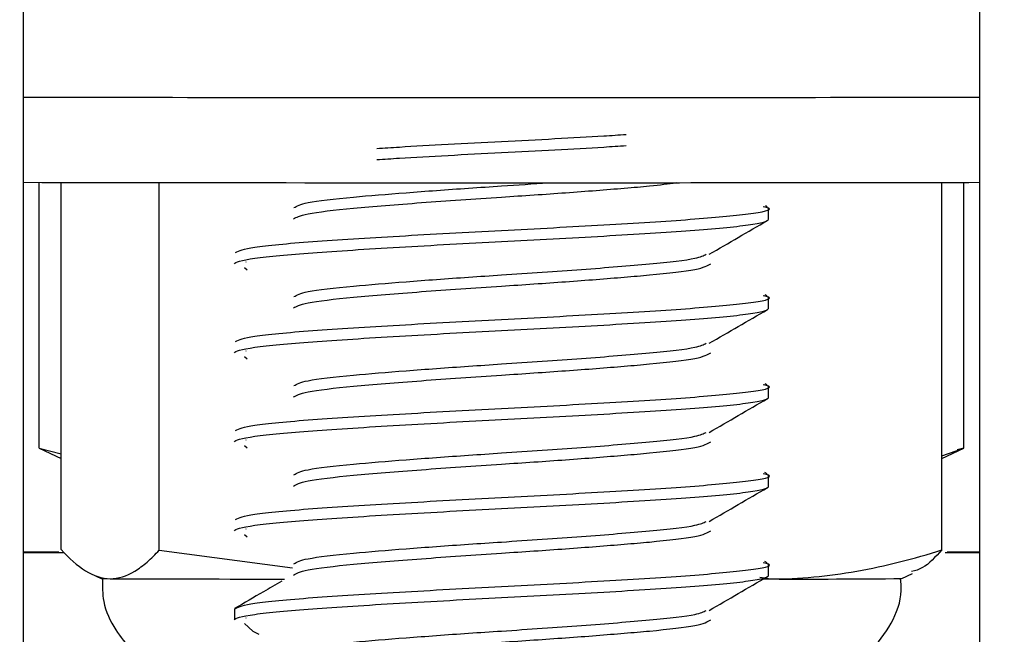
# Model space of a CAD drawing. Units: inches. Extents: x -0.89 to 7.84, y 1.35 to 7.31.
# Drawn here: x 5.95 to 5.98, y 3.29 to 3.31 of the extents above; entities that cross this region are included whole.
import ezdxf

# ---------------------------------------------------------------- set-up
doc = ezdxf.new("R2010")
doc.units = ezdxf.units.IN
doc.header["$MEASUREMENT"] = 0
doc.header["$PDSIZE"] = -1
doc.layers.add('FORMAT', color=7, linetype='Continuous')
doc.styles.add('SLDTEXTSTYLE0', font='TXT', dxfattribs={"width": 0.605})
doc.dimstyles.new('SLDDIMSTYLE6', dxfattribs={"dimtxt": 0.08089192708333333, "dimasz": 0.08, "dimexe": 0, "dimexo": 0.0625, "dimgap": 0.02022298177083333, "dimtad": 0, "dimtih": 1, "dimtoh": 1, "dimdec": 1, "dimlfac": 24, "dimrnd": 1e-09, "dimzin": 4, "dimdsep": 46, "dimtxsty": 'SLDTEXTSTYLE0', "dimsah": 1, "dimcen": 0.09, "dimadec": 0, "dimazin": 1, "dimtfac": 1, "dimtdec": 1, "dimtofl": 0, "dimtmove": 0, "dimatfit": 3, "dimfxl": 0, "dimfrac": 2, "dimtolj": 1, "dimtzin": 12, "dimarcsym": 0})

# ---------------------------------------------------------------- blocks, each defined once
blk = doc.blocks.new('*D30')
at = {"layer": 'Defpoints', "color": 0}
for p in [(5.334385057215385, 3.310908149427207), (7.482043210879578, 1.735948295587097), (7.482043210879578, 1.536494114825407)]:
    blk.add_point(p, dxfattribs=at)
at = {"layer": 'FORMAT', "color": 0, "lineweight": -2}
for p, q in [((5.334385057215385, 3.248408149427207), (5.334385057215385, 1.536494114825407)), ((7.482043210879578, 1.673448295587097), (7.482043210879578, 1.536494114825407)), ((5.404385057215386, 1.536494114825407), (6.303910677889692, 1.536494114825407)), ((7.412043210879578, 1.536494114825407), (6.484356641431359, 1.536494114825407))]:
    blk.add_line(p, q, dxfattribs=at)
at = {"layer": 'FORMAT', "color": 0}
for points in [[(5.404385057215386, 1.548160781492074), (5.404385057215386, 1.524827448158741), (5.334385057215385, 1.536494114825407)], [(7.412043210879578, 1.548160781492074), (7.412043210879578, 1.524827448158741), (7.482043210879578, 1.536494114825407)]]:
    blk.add_solid(points, dxfattribs=at)
at = {"layer": 'FORMAT', "color": 0, "insert": (6.394133659660525, 1.536494114825407), "char_height": 0.07, "attachment_point": 5}
blk.add_mtext('\\A1;"C"', dxfattribs=at)

msp = doc.modelspace()

# ---------------------------------------------------------------- linework, layer by layer
at = {"color": 7, "linetype": 'Continuous', "lineweight": 25}
for p, q in [((5.955024448660009, 3.362988724537754), (5.955024448660009, 3.092477203738233)), ((5.983020282217307, 3.092477203738233), (5.983020282217307, 3.362988724532272)), ((5.955496679645581, 3.298641305619619), (5.955496679645581, 3.306416695821089)), ((5.95613411821504, 3.29567748857132), (5.95613411821504, 3.306415492486178)), ((5.959007679365882, 3.295657658327052), (5.959007679365882, 3.306411459889646)), ((5.981910612670948, 3.295665122447748), (5.981910612670948, 3.306415492486178)), ((5.9825480512404, 3.29864010103155), (5.9825480512404, 3.306416695821089)), ((5.97679641397799, 3.305700255376263), (5.97674510487683, 3.305730012242478)), ((5.976834865505491, 3.305334996131676), (5.976834865505491, 3.305660516967614)), ((5.961502796034313, 3.303927044490035), (5.961577542868657, 3.303858870834795)), ((5.961541816979114, 3.304093532045976), (5.961539092272826, 3.304081906758759)), ((5.97679641397799, 3.303096088688763), (5.976740871553535, 3.303128300683448)), ((5.976834865505491, 3.302730829444175), (5.976834865505491, 3.303056350280113)), ((5.961502796034313, 3.301322877802536), (5.961578175380005, 3.30125412725851)), ((5.961541816979114, 3.301489365358475), (5.961539092272826, 3.30147774007126)), ((5.97679641397799, 3.300491922001263), (5.976736637653175, 3.300526589459086)), ((5.976834865505491, 3.300126662756675), (5.976834865505491, 3.300452183592613)), ((5.955496679645581, 3.298641305619619), (5.95613411821504, 3.298471528110629)), ((5.955496679645581, 3.29863789093681), (5.95613411821504, 3.298340650321729)), ((5.961502796034313, 3.298718711115035), (5.961578807939109, 3.298649383638667)), ((5.961541816979114, 3.298885198670976), (5.961539092272826, 3.298873573383759)), ((5.981910612670948, 3.298420062395236), (5.9825480512404, 3.29864010103155)), ((5.981910612670948, 3.298340650321733), (5.9825480512404, 3.29863789093681)), ((5.9825480512404, 3.29864010103155), (5.982356935033753, 3.298590263134097)), ((5.97679641397799, 3.297887755313763), (5.976732403175461, 3.297924878569563)), ((5.976834865505491, 3.297522496069174), (5.976834865505491, 3.297848016905113)), ((5.961502796034313, 3.296114544427536), (5.961579440546242, 3.296044639975019)), ((5.961541816979114, 3.296281031983476), (5.961539092272826, 3.29626940669626)), ((5.955024448660009, 3.295608159295153), (5.956071124827211, 3.295610249004904)), ((5.956205080178385, 3.295577564225388), (5.955024448660009, 3.295579891454626)), ((5.959007679365882, 3.295657658327052), (5.962906776479333, 3.295144288077055)), ((5.983020282217307, 3.295579891454607), (5.982000659146411, 3.295577850439491)), ((5.982061799565894, 3.295610089338459), (5.983020282217307, 3.295608159295173)), ((5.97679641397799, 3.295283588626262), (5.976728168120108, 3.295323168015044)), ((5.976834865505491, 3.294918329381675), (5.976834865505491, 3.295243850217613)), ((5.956993226229951, 3.294970646381412), (5.957303675953547, 3.29482588220928)), ((5.980741054932441, 3.29482588220928), (5.981050932663791, 3.294970379658727)), ((5.976565903711926, 3.294812489705225), (5.976903269632391, 3.294812932076552)), ((5.976578328775233, 3.294867347550069), (5.976903269632391, 3.294812932076552)), ((5.961209865380493, 3.293941766873863), (5.961209865380493, 3.293616246037925)), ((5.961502796034313, 3.293510377740035), (5.96174838985468, 3.293286381251282)), ((5.961541816979114, 3.293676865295975), (5.961539092272826, 3.293665240008759)), ((5.96174838985468, 3.293286381251282), (5.961921803819198, 3.293199305665829))]:
    msp.add_line(p, q, dxfattribs=at)
at = {"color": 7, "linetype": 'Continuous', "lineweight": 25, "flags": 128}
msp.add_lwpolyline([(5.957303615642246, 3.29482593479961), (5.95734404320104, 3.294824480188462), (5.957570898790461, 3.294822206669219)], dxfattribs=at)
at = {"color": 7, "linetype": 'Continuous', "lineweight": 25}
for centre, radius, start, end in [((5.968019976014965, 13.66771866336822), 10.35881812936976, 269.9281202685488, 270.0055443278414), ((5.969873667871099, 13.92871493518868), 10.61981438681215, 269.995407072621, 270.0709283309378), ((5.968269160818519, 10.69675964202181), 7.390353815738136, 269.8973166193814, 270.0336219082375), ((5.971921927083891, 9.09664708843653), 5.790240030119707, 270.0067682329051, 270.1098208873433), ((5.962923410336714, 4.589534982102808), 1.294723839376877, 269.7631331210339, 269.9889511970306), ((5.977838129859254, 3.585097016092581), 0.2902855893713445, 269.8154795140239, 270.5729929047002)]:
    msp.add_arc(centre, radius, start, end, dxfattribs=at)
for points, knots in [([(5.965374594642139, 3.307408623479767), (5.965589887442587, 3.30742270950827), (5.966634397794238, 3.30749104900943), (5.96902233316181, 3.307613641983247), (5.971409652306157, 3.307736195833858), (5.972453605332518, 3.307804496211809), (5.97266830852649, 3.307818543117107)], [0, 0, 0, 0, 0.1030887073020994, 0.5001431617426336, 0.8971976161831297, 1, 1, 1, 1]), ([(5.965373154510296, 3.307083010163595), (5.965588911405764, 3.307097127018845), (5.96663385869973, 3.307165497346749), (5.969022333195024, 3.307288121147311), (5.9714101913851, 3.307410705825272), (5.972454581359166, 3.307479037030577), (5.972669748686766, 3.307493114763228)], [0, 0, 0, 0, 0.1032677170209494, 0.5001430949489628, 0.8970184728769659, 1, 1, 1, 1]), ([(5.962932544453562, 3.305345902976786), (5.963020285475906, 3.305396515019903), (5.963202069497704, 3.305501374303545), (5.964594829626677, 3.305660594438907), (5.966615234742708, 3.305822987539689), (5.968859829591604, 3.305975940147576), (5.970941349338901, 3.30611321204429), (5.972375996609046, 3.306227772158277), (5.973506532813104, 3.306320719475576), (5.97390213075985, 3.306375496167242), (5.974137303732771, 3.306408059524891)], [0, 0, 0, 0, 0.1428386034735882, 0.29593655412403, 0.4490345047744717, 0.6021324554249169, 0.7239464305439263, 0.847307221305288, 0.9092280053408137, 1, 1, 1, 1]), ([(5.962949880230465, 3.305677479523777), (5.963034970520809, 3.305726002570678), (5.963215050758532, 3.305828693979839), (5.964501500979932, 3.305975939379632), (5.96618852167634, 3.306113211578456), (5.96773404930736, 3.306227774295007), (5.969172018122865, 3.30632038001169), (5.96994091945615, 3.306374796940272), (5.970395966570841, 3.306407001678734)], [0, 0, 0, 0, 0.1995922470347075, 0.4224056487439046, 0.5996894468396452, 0.7792244263106184, 0.8693417692851096, 1, 1, 1, 1]), ([(5.961237865129494, 3.304366096846691), (5.961351484038016, 3.30441779591174), (5.961584335670398, 3.304523748449445), (5.963370638887017, 3.304683954459807), (5.965950152549926, 3.304846714877778), (5.96902465753562, 3.305009475295748), (5.972085409965555, 3.305172235713716), (5.974706181295737, 3.305334996131683), (5.976369688142739, 3.305497756549647), (5.977036874131226, 3.305620261649203), (5.97674192072007, 3.305688513276106), (5.976681426874979, 3.305702511430353)], [0, 0, 0, 0, 0.1160547011658131, 0.2378435681525166, 0.3596324351392199, 0.4814213021259272, 0.6032101691126227, 0.7249990360993382, 0.8467879030860311, 0.9685767700727491, 1, 1, 1, 1]), ([(5.961209865380493, 3.304032912787925), (5.961209865380493, 3.304083036460881), (5.961408095766163, 3.304139273133293), (5.96220101730885, 3.304252073278502), (5.962793411243076, 3.304308309950914), (5.964202776098482, 3.304408557296825), (5.9650755101326, 3.304464793969237), (5.966989792074845, 3.304577594114444), (5.968025793996571, 3.304633830786856), (5.970018936889417, 3.304734078132765), (5.97105493881114, 3.304790314805175), (5.972969220753388, 3.30490311495038), (5.973841954787506, 3.30495935162279), (5.975251319642911, 3.305059598968699), (5.975843713577138, 3.305115835641109), (5.976636635119821, 3.305228635786313), (5.976834865505491, 3.305284872458721), (5.976834865505491, 3.305334996131676)], [0, 0, 0, 0, 0.125, 0.125, 0.25, 0.25, 0.375, 0.375, 0.5, 0.5, 0.625, 0.625, 0.75, 0.75, 0.875, 0.875, 1, 1, 1, 1]), ([(5.97510207785788, 3.304311748300421), (5.975385452858749, 3.304476367706537), (5.975952499102302, 3.304805778612817), (5.976519724318013, 3.305134641614416), (5.97680348509353, 3.30529915901912)], [0, 0, 0, 0, 0.4997387851375312, 1, 1, 1, 1]), ([(5.962949880230465, 3.303073312836278), (5.963034943720988, 3.303121836522087), (5.9632149672411, 3.303224529283395), (5.964501848177068, 3.303371764414946), (5.966187510575278, 3.303509068995624), (5.96773709447891, 3.303623535010566), (5.969494677371184, 3.303737731657656), (5.971432997150153, 3.303870858438752), (5.973442153580706, 3.304032722380942), (5.974762584643162, 3.304180164452394), (5.974937221165728, 3.304273107926383), (5.975009942732754, 3.304311811142491)], [0, 0, 0, 0, 0.1176306465791955, 0.2489467918651657, 0.3534298472334996, 0.459239647125579, 0.5123507347533729, 0.6436668800393375, 0.7749830253253052, 0.9062991706112723, 1, 1, 1, 1]), ([(5.962932544453562, 3.302741736289287), (5.963020276696575, 3.302792348380896), (5.963202042529137, 3.302897207765007), (5.964594946600723, 3.303056427105292), (5.966614797103819, 3.303218823269522), (5.968861322095652, 3.303371765216113), (5.970937006976417, 3.303509069342168), (5.972389073559512, 3.30362353323922), (5.973725817197749, 3.303737736596022), (5.974869735617542, 3.303870806052809), (5.975052184955977, 3.303978877209552), (5.975143409625193, 3.304032912787925)], [0, 0, 0, 0, 0.1175216339690497, 0.243484230075509, 0.3694468261819683, 0.4954094222884304, 0.5956328706288461, 0.6971289742411395, 0.7480748077870812, 0.8740374038935408, 0.9999999999999999, 0.9999999999999999, 0.9999999999999999, 0.9999999999999999]), ([(5.961237865129494, 3.301761930159192), (5.961351484038016, 3.301813629224239), (5.961584335670398, 3.301919581761946), (5.963370638887017, 3.302079787772307), (5.965950152549926, 3.302242548190279), (5.96902465753562, 3.302405308608247), (5.972085409965555, 3.302568069026215), (5.974706181295737, 3.302730829444182), (5.976369688142743, 3.302893589862148), (5.977036874131226, 3.303016094961702), (5.97674192072007, 3.303084346588606), (5.976681426874979, 3.303098344742854)], [0, 0, 0, 0, 0.1160547011658046, 0.2378435681525094, 0.3596324351392139, 0.4814213021259223, 0.6032101691126193, 0.7249990360993349, 0.8467879030860291, 0.9685767700727482, 1, 1, 1, 1]), ([(5.961209865380493, 3.301428746100426), (5.961209865380493, 3.301478869773382), (5.961408095766163, 3.301535106445794), (5.96220101730885, 3.301647906591001), (5.962793411243076, 3.301704143263415), (5.964202776098482, 3.301804390609326), (5.965075510132603, 3.301860627281738), (5.966989792074848, 3.301973427426944), (5.968025793996571, 3.302029664099355), (5.970018936889417, 3.302129911445265), (5.97105493881114, 3.302186148117676), (5.972969220753388, 3.302298948262881), (5.973841954787506, 3.302355184935291), (5.975251319642911, 3.302455432281198), (5.975843713577138, 3.302511668953608), (5.976636635119824, 3.302624469098812), (5.976834865505495, 3.302680705771222), (5.976834865505491, 3.302730829444176)], [0, 0, 0, 0, 0.125, 0.125, 0.25, 0.25, 0.375, 0.375, 0.5, 0.5, 0.625, 0.625, 0.75, 0.75, 0.875, 0.875, 1, 1, 1, 1]), ([(5.97510207785788, 3.301707581612922), (5.975385452858749, 3.301872201019036), (5.975952499102302, 3.302201611925316), (5.976519724318013, 3.302530474926917), (5.97680348509353, 3.302694992331621)], [0, 0, 0, 0, 0.4997387851375276, 1, 1, 1, 1]), ([(5.962949880230465, 3.300469146148777), (5.963034943720988, 3.300517669834587), (5.9632149672411, 3.300620362595895), (5.964501848177068, 3.300767597727447), (5.966187510575278, 3.300904902308123), (5.96773709447891, 3.301019368323065), (5.969494677371184, 3.301133564970157), (5.971432997150153, 3.301266691751252), (5.973442153580706, 3.301428555693442), (5.974762584643162, 3.301575997764893), (5.974937221165728, 3.301668941238882), (5.975009942732754, 3.301707644454992)], [0, 0, 0, 0, 0.1176306465791753, 0.2489467918651458, 0.35342984723348, 0.4592396471255604, 0.5123507347533546, 0.6436668800393194, 0.7749830253252875, 0.9062991706112549, 1, 1, 1, 1]), ([(5.962932544453562, 3.300137569601788), (5.963020276696575, 3.300188181693395), (5.963202042529137, 3.300293041077508), (5.964594946600723, 3.300452260417791), (5.966614797103819, 3.300614656582022), (5.968861322095652, 3.300767598528614), (5.970937006976417, 3.300904902654667), (5.972389073559512, 3.301019366551721), (5.973725817197749, 3.301133569908521), (5.974869735617542, 3.30126663936531), (5.975052184955977, 3.301374710522053), (5.975143409625193, 3.301428746100426)], [0, 0, 0, 0, 0.1175216339690424, 0.2434842300755029, 0.3694468261819634, 0.4954094222884268, 0.5956328706288434, 0.6971289742411366, 0.7480748077870789, 0.8740374038935397, 0.9999999999999999, 0.9999999999999999, 0.9999999999999999, 0.9999999999999999]), ([(5.961237865129494, 3.299157763471691), (5.961351484038016, 3.299209462536739), (5.961584335670398, 3.299315415074445), (5.963370638887017, 3.299475621084806), (5.965950152549926, 3.299638381502778), (5.96902465753562, 3.299801141920748), (5.972085409965555, 3.299963902338716), (5.974706181295737, 3.300126662756683), (5.976369688142739, 3.300289423174647), (5.977036874131226, 3.300411928274205), (5.97674192072007, 3.300480179901106), (5.976681426874979, 3.300494178055353)], [0, 0, 0, 0, 0.1160547011658022, 0.2378435681525046, 0.3596324351392066, 0.4814213021259125, 0.6032101691126069, 0.7249990360993205, 0.8467879030860122, 0.9685767700727288, 1, 1, 1, 1]), ([(5.961209865380493, 3.298824579412925), (5.961209865380493, 3.298874703085881), (5.961408095766163, 3.298930939758293), (5.962201017308846, 3.299043739903502), (5.962793411243076, 3.299099976575914), (5.964202776098482, 3.299200223921825), (5.9650755101326, 3.299256460594237), (5.966989792074848, 3.299369260739443), (5.968025793996571, 3.299425497411856), (5.970018936889417, 3.299525744757764), (5.97105493881114, 3.299581981430175), (5.972969220753388, 3.29969478157538), (5.973841954787506, 3.29975101824779), (5.975251319642911, 3.299851265593699), (5.975843713577138, 3.299907502266109), (5.976636635119824, 3.300020302411312), (5.976834865505491, 3.300076539083723), (5.976834865505491, 3.300126662756675)], [0, 0, 0, 0, 0.125, 0.125, 0.25, 0.25, 0.375, 0.375, 0.5, 0.5, 0.625, 0.625, 0.75, 0.75, 0.875, 0.875, 1, 1, 1, 1]), ([(5.97510207785788, 3.299103414925421), (5.975385452858749, 3.299268034331537), (5.975952499102302, 3.299597445237817), (5.976519724318013, 3.299926308239416), (5.97680348509353, 3.30009082564412)], [0, 0, 0, 0, 0.4997387851375046, 1, 1, 1, 1]), ([(5.962949880230465, 3.297864979461278), (5.963034943720988, 3.297913503147087), (5.9632149672411, 3.298016195908394), (5.964501848177068, 3.298163431039946), (5.966187510575278, 3.298300735620622), (5.96773709447891, 3.298415201635564), (5.969494677371184, 3.298529398282657), (5.971432997150153, 3.298662525063751), (5.973442153580706, 3.298824389005942), (5.974762584643162, 3.298971831077394), (5.974937221165728, 3.299064774551383), (5.975009942732754, 3.299103477767492)], [0, 0, 0, 0, 0.1176306465791752, 0.2489467918651456, 0.3534298472334798, 0.4592396471255608, 0.5123507347533548, 0.6436668800393197, 0.7749830253252876, 0.906299170611255, 1, 1, 1, 1]), ([(5.962932544453562, 3.297533402914287), (5.963020276696575, 3.297584015005896), (5.963202042529137, 3.297688874390007), (5.964594946600723, 3.297848093730292), (5.966614797103819, 3.298010489894522), (5.968861322095652, 3.298163431841113), (5.970937006976417, 3.298300735967168), (5.972389073559512, 3.298415199864222), (5.973725817197749, 3.298529403221022), (5.974869735617546, 3.29866247267781), (5.975052184955977, 3.298770543834554), (5.975143409625193, 3.298824579412925)], [0, 0, 0, 0, 0.1175216339690423, 0.2434842300755027, 0.3694468261819631, 0.4954094222884263, 0.5956328706288428, 0.6971289742411368, 0.748074807787079, 0.8740374038935398, 1, 1, 1, 1]), ([(5.961237865129494, 3.296553596784192), (5.961351484038016, 3.29660529584924), (5.961584335670398, 3.296711248386944), (5.963370638887017, 3.296871454397307), (5.965950152549926, 3.297034214815277), (5.96902465753562, 3.297196975233247), (5.972085409965555, 3.297359735651215), (5.974706181295737, 3.297522496069182), (5.976369688142739, 3.297685256487148), (5.977036874131226, 3.297807761586704), (5.97674192072007, 3.297876013213607), (5.976681426874979, 3.297890011367852)], [0, 0, 0, 0, 0.1160547011658025, 0.237843568152505, 0.3596324351392072, 0.4814213021259134, 0.603210169112608, 0.7249990360993216, 0.8467879030860135, 0.9685767700727304, 1, 1, 1, 1]), ([(5.961209865380493, 3.296220412725426), (5.961209865380493, 3.296270536398382), (5.961408095766163, 3.296326773070794), (5.96220101730885, 3.296439573216001), (5.962793411243076, 3.296495809888415), (5.964202776098482, 3.296596057234325), (5.9650755101326, 3.296652293906738), (5.966989792074845, 3.296765094051944), (5.968025793996571, 3.296821330724355), (5.970018936889417, 3.296921578070265), (5.97105493881114, 3.296977814742676), (5.972969220753388, 3.29709061488788), (5.973841954787506, 3.297146851560291), (5.975251319642911, 3.297247098906198), (5.975843713577138, 3.297303335578608), (5.976636635119821, 3.297416135723811), (5.976834865505491, 3.297472372396222), (5.976834865505491, 3.297522496069174)], [0, 0, 0, 0, 0.125, 0.125, 0.25, 0.25, 0.375, 0.375, 0.5, 0.5, 0.625, 0.625, 0.75, 0.75, 0.875, 0.875, 1, 1, 1, 1]), ([(5.97510207785788, 3.296499248237922), (5.975385452858749, 3.296663867644038), (5.975952499102302, 3.296993278550318), (5.976519724318013, 3.297322141551917), (5.97680348509353, 3.297486658956621)], [0, 0, 0, 0, 0.4997387851375078, 1, 1, 1, 1]), ([(5.962949880230465, 3.295260812773777), (5.963034943720988, 3.295309336459587), (5.9632149672411, 3.295412029220895), (5.964501848177068, 3.295559264352447), (5.966187510575278, 3.295696568933123), (5.96773709447891, 3.295811034948065), (5.969494677371184, 3.295925231595156), (5.971432997150153, 3.296058358376252), (5.973442153580706, 3.296220222318441), (5.974762584643162, 3.296367664389893), (5.974937221165728, 3.296460607863882), (5.975009942732754, 3.296499311079991)], [0, 0, 0, 0, 0.1176306465791949, 0.2489467918651651, 0.3534298472334991, 0.4592396471255793, 0.5123507347533733, 0.6436668800393379, 0.7749830253253057, 0.9062991706112729, 1, 1, 1, 1]), ([(5.962932544453562, 3.294929236226786), (5.963020276696575, 3.294979848318395), (5.963202042529137, 3.295084707702508), (5.964594946600723, 3.295243927042792), (5.966614797103819, 3.295406323207021), (5.968861322095652, 3.295559265153614), (5.970937006976417, 3.295696569279669), (5.972389073559512, 3.295811033176721), (5.973725817197749, 3.295925236533523), (5.974869735617542, 3.296058305990309), (5.975052184955977, 3.296166377147053), (5.975143409625193, 3.296220412725426)], [0, 0, 0, 0, 0.1175216339690504, 0.2434842300755098, 0.3694468261819691, 0.4954094222884313, 0.5956328706288471, 0.6971289742411393, 0.7480748077870811, 0.8740374038935408, 1, 1, 1, 1]), ([(5.95613411821504, 3.29567748857132), (5.956370357613917, 3.295416485392283), (5.956610624257205, 3.295199660422963), (5.957090343331608, 3.294903432216741), (5.957330469527207, 3.29482386585473), (5.957570898790461, 3.294822206669221)], [0, 0, 0, 0, 0.5, 0.5, 1, 1, 1, 1]), ([(5.957570898790461, 3.294822206669221), (5.957811199579343, 3.294820548370304), (5.958051803268873, 3.294896754317776), (5.958413114153661, 3.295115263445937), (5.95853372229011, 3.295205378685536), (5.958772110345858, 3.295412456796072), (5.95889029889408, 3.295529593523491), (5.959007679365882, 3.295657658327052)], [0, 0, 0, 0, 0.5, 0.5, 0.75, 0.75, 1, 1, 1, 1]), ([(5.976903269632391, 3.294812932076546), (5.977737322916155, 3.294814068655095), (5.978576732442988, 3.294892771998879), (5.980255606903825, 3.295189438581931), (5.981086177156488, 3.295404274979289), (5.981910612670944, 3.295665122447753)], [0, 0, 0, 0, 0.5, 0.5, 1, 1, 1, 1]), ([(5.981910612670948, 3.295665122447748), (5.9817209948033, 3.295458140504304), (5.981428343048545, 3.295138689443589), (5.981128779203647, 3.295058007738172), (5.981023311777349, 3.295029602134611)], [0, 0, 0, 0, 0.6479300553248488, 1, 1, 1, 1]), ([(5.961237865129494, 3.293949430096691), (5.961351484038016, 3.294001129161739), (5.961584335670398, 3.294107081699444), (5.963370638887017, 3.294267287709806), (5.965950152549926, 3.294430048127778), (5.96902465753562, 3.294592808545748), (5.972085409965555, 3.294755568963716), (5.974706181295737, 3.294918329381682), (5.976369688142739, 3.295081089799649), (5.977036874131226, 3.295203594899205), (5.97674192072007, 3.295271846526106), (5.976681426874979, 3.295285844680353)], [0, 0, 0, 0, 0.1160547011658129, 0.2378435681525164, 0.3596324351392196, 0.4814213021259268, 0.6032101691126222, 0.7249990360993366, 0.8467879030860295, 0.9685767700727472, 1, 1, 1, 1]), ([(5.961209865380493, 3.293616246037925), (5.961209865380493, 3.293666369710881), (5.961408095766163, 3.293722606383295), (5.96220101730885, 3.293835406528502), (5.962793411243076, 3.293891643200914), (5.964202776098482, 3.293991890546824), (5.965075510132603, 3.294048127219238), (5.966989792074848, 3.294160927364445), (5.968025793996571, 3.294217164036855), (5.970018936889417, 3.294317411382764), (5.971054938811143, 3.294373648055176), (5.972969220753388, 3.294486448200381), (5.973841954787506, 3.294542684872792), (5.975251319642911, 3.294642932218699), (5.975843713577138, 3.294699168891109), (5.976636635119824, 3.294811969036312), (5.976834865505491, 3.294868205708723), (5.976834865505491, 3.294918329381675)], [0, 0, 0, 0, 0.125, 0.125, 0.25, 0.25, 0.375, 0.375, 0.5, 0.5, 0.625, 0.625, 0.75, 0.75, 0.875, 0.875, 1, 1, 1, 1]), ([(5.957345436839635, 3.294826038052565), (5.957344146168708, 3.294601467766065), (5.957341110985784, 3.294073361116509), (5.957677754638091, 3.293352968455164), (5.958156701412872, 3.292764940839462), (5.958666012256685, 3.292388523836954), (5.959135871493988, 3.292170610453619), (5.959526294158131, 3.292060090064919), (5.959745862838243, 3.292031477159823), (5.95983453832083, 3.292019921490015)], [0, 0, 0, 0, 0.1615067405699116, 0.3798044032115386, 0.5581196870922266, 0.7089042223521238, 0.8342158127057426, 0.9330460391450269, 1, 1, 1, 1]), ([(5.962589649327541, 3.294748283707734), (5.962412330989444, 3.294645457005766), (5.961952709059457, 3.294378922772925), (5.961493303200804, 3.294112505340712), (5.961211132321711, 3.293948869549752)], [0, 0, 0, 0, 0.3857917269115312, 1, 1, 1, 1]), ([(5.97510207785788, 3.293895081550421), (5.975385452858749, 3.294059700956537), (5.975952499102302, 3.294389111862817), (5.976519724318013, 3.294717974864418), (5.97680348509353, 3.29488249226912)], [0, 0, 0, 0, 0.4997387851374614, 1, 1, 1, 1]), ([(5.97827425027636, 3.292029713342464), (5.978390824085963, 3.292047829665048), (5.978706190825591, 3.292096839692313), (5.979233593315502, 3.292302147291658), (5.979892923430342, 3.292742283907187), (5.98045414606241, 3.293478545015797), (5.980755040191717, 3.294257516564038), (5.980710765859509, 3.294708944157927), (5.980699301178614, 3.294825839728196)], [0, 0, 0, 0, 0.08838406974616053, 0.2391051300988173, 0.4115535576614487, 0.6671062124767015, 0.9137983374117334, 1, 1, 1, 1]), ([(5.962949880230465, 3.292656646086277), (5.963034943720988, 3.292705169772086), (5.9632149672411, 3.292807862533394), (5.964501848177068, 3.292955097664948), (5.966187510575278, 3.293092402245624), (5.96773709447891, 3.293206868260564), (5.969494677371184, 3.293321064907655), (5.971432997150153, 3.293454191688753), (5.973442153580706, 3.293616055630942), (5.974762584643162, 3.293763497702394), (5.974937221165728, 3.293856441176383), (5.975009942732754, 3.293895144392492)], [0, 0, 0, 0, 0.1176306465791954, 0.2489467918651655, 0.3534298472334993, 0.4592396471255794, 0.5123507347533733, 0.6436668800393377, 0.7749830253253054, 0.9062991706112723, 1, 1, 1, 1]), ([(5.962932544453562, 3.292325069539287), (5.963020276696575, 3.292375681630896), (5.963202042529137, 3.292480541015009), (5.964594946600723, 3.292639760355291), (5.966614797103819, 3.292802156519523), (5.968861322095652, 3.292955098466113), (5.970937006976417, 3.293092402592168), (5.972389073559512, 3.29320686648922), (5.973725817197749, 3.293321069846022), (5.974869735617542, 3.293454139302809), (5.975052184955977, 3.293562210459554), (5.975143409625193, 3.293616246037925)], [0, 0, 0, 0, 0.1175216339690478, 0.2434842300755075, 0.3694468261819672, 0.4954094222884298, 0.5956328706288458, 0.6971289742411384, 0.7480748077870804, 0.8740374038935403, 1, 1, 1, 1])]:
    msp.add_open_spline(points, degree=3, knots=knots, dxfattribs=at)

# ---------------------------------------------------------------- dimensions: what is measured, and where the dimension line sits
at = {"layer": 'FORMAT'}
dim = msp.add_linear_dim(base=(7.482043210879578, 1.536494114825407), p1=(5.334385057215385, 3.310908149427207), p2=(7.482043210879578, 1.735948295587097), text='"C"', dimstyle='SLDDIMSTYLE6', override={"dimtxt": 0.07, "dimasz": 0.07, "dimtxsty": 'Standard'}, dxfattribs=at)
dim.commit()
dim.dimension.update_dxf_attribs({"geometry": '*D30', "text_midpoint": (6.394133659660525, 1.536494114825407), "dimtype": 160})

doc.saveas('drawing.dxf')
